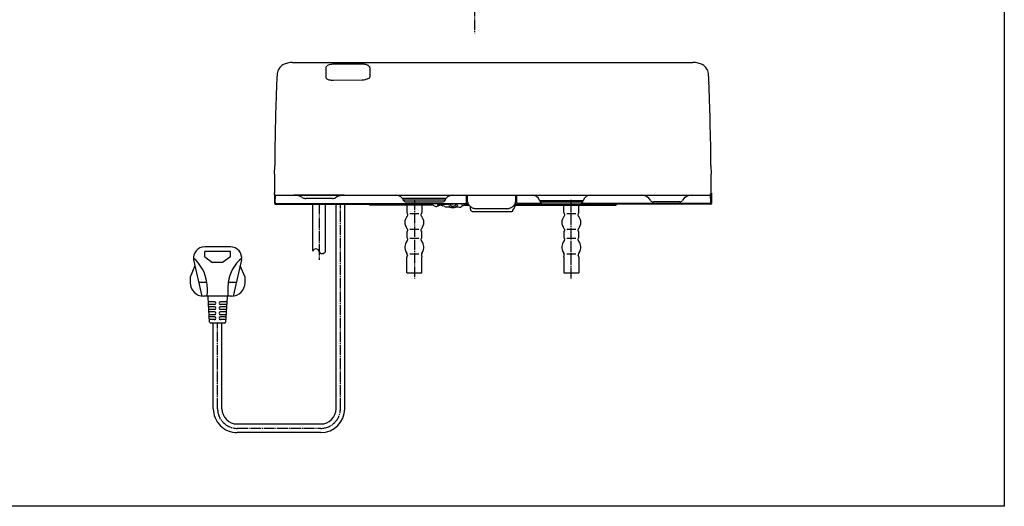
# Model space of a CAD drawing. Extents: x -1791 to -106, y -1215 to 328.
# Drawn here: x -1139 to -106, y -1215 to -705 of the extents above; entities that cross this region are included whole.
import ezdxf

# ---------------------------------------------------------------- set-up
doc = ezdxf.new("R2010")
doc.units = 0
doc.linetypes.add('DASH_CENTER', pattern=[14, 11, -1, 1, -1])
doc.layers.get('0').update_dxf_attribs({"linetype": 'CONTINUOUS'})
doc.layers.add('1', color=7, linetype='CONTINUOUS')

msp = doc.modelspace()

# ---------------------------------------------------------------- linework, layer by layer
at = {"color": 7, "linetype": 'Continuous'}
for p, q in [((-779.5, -751.2), (-809.6, -751.2)), ((-413.4, -886.5), (-413.1, -897.4)), ((-810.6, -892.1), (-838.7, -892.1)), ((-771.8, -898), (-771.8, -899.2)), ((-691.8, -892.1), (-737.1, -892.1)), ((-736.8, -892.1), (-736.8, -893.3)), ((-736.8, -893.3), (-692, -893.3)), ((-736.8, -893.3), (-736.5, -893.9)), ((-733.5, -895.6), (-695.4, -895.6)), ((-692.3, -893.9), (-692, -893.3)), ((-692, -893.3), (-692, -892.1)), ((-672.4, -898), (-668.3, -898)), ((-672.4, -898), (-672.4, -898)), ((-672.4, -898), (-672.4, -898)), ((-672.4, -898), (-672.4, -898)), ((-413.7, -898), (-619.3, -898)), ((-618.7, -888.6), (-618.7, -895.4)), ((-592, -897.4), (-616.3, -897.4)), ((-548.2, -894.5), (-593, -894.5)), ((-592.9, -894.5), (-592.9, -895.6)), ((-592.9, -895.6), (-548.3, -895.6)), ((-592.9, -895.6), (-592.6, -896.2)), ((-589.5, -898), (-551.7, -898)), ((-548.6, -896.2), (-548.3, -895.6)), ((-548.3, -895.6), (-548.3, -894.5)), ((-513.2, -899.2), (-513.2, -898)), ((-446.6, -895.6), (-474.1, -895.6)), ((-705.1, -899.2), (-771.8, -899.2)), ((-703.9, -899.9), (-706.3, -898.5)), ((-693.7, -900.1), (-695, -899.6)), ((-679.4, -899.2), (-679.2, -898.8)), ((-675.4, -900.4), (-675.4, -900.5)), ((-673, -899.3), (-667.9, -898.7)), ((-672.1, -899.2), (-667.6, -899.2)), ((-621.4, -903.4), (-621.4, -904.4)), ((-618.4, -899.2), (-513.2, -899.2))]:
    msp.add_line(p, q, dxfattribs=at)
for centre, radius, start, end in [((-870.5, -897.4), 0.588, 178.4611, 270.0003), ((-851.1, -906.2), 17.6, 58.2117, 90), ((-838.7, -886.2), 5.88, 238.2116, 270), ((-810.6, -886.2), 5.88, 270, 301.7884), ((-798.2, -906.2), 17.6, 90, 121.7883), ((-744.1, -896.8), 8.23, 36.8699, 90), ((-737.1, -891.5), 0.588, 216.8699, 270), ((-733.5, -892.1), 3.53, 210.0344, 270.0144), ((-708.1, -901.5), 3.53, 60, 90), ((-695.4, -892.1), 3.53, 270.0144, 329.9572), ((-691.8, -891.5), 0.588, 270.0001, 323.1302), ((-684.7, -896.8), 8.23, 90, 143.1301), ((-684.6, -894), 3.88, 242.9981, 299.5794), ((-650, -1340.5), 443.1, 92.9024, 93.363), ((-616.3, -896.2), 1.18, 180, 269.9875), ((-601.3, -896.8), 8.23, 19.4712, 90), ((-593, -893.9), 0.588, 199.4712, 270.0185), ((-589.5, -894.5), 3.53, 210.0431, 270), ((-551.7, -894.5), 3.53, 270, 329.9653), ((-548.2, -893.9), 0.588, 270.0185, 340.5288), ((-539.9, -896.8), 8.23, 90, 160.5288), ((-487, -900.3), 11.8, 32.579, 90), ((-474.1, -892.1), 3.53, 212.579, 270.0144), ((-446.6, -892.1), 3.53, 270.0144, 327.421), ((-433.7, -900.3), 11.8, 90, 147.421), ((-414.6, -896.8), 0.588, 269.9995, 1.5177), ((-414.2, -897.4), 0.588, 270.0024, 1.5903), ((-702.1, -896.8), 3.53, 240, 266.814), ((-701.2, -898.7), 1.71, 276.6717, 319.2949), ((-701, -898.5), 0.836, 304.7038, 355.964), ((-697.4, -904.4), 5.29, 63.9976, 114.8135), ((-683.3, -896.9), 4.5, 278.4576, 328.2233), ((-676, -900.5), 0.588, 270.5883, 0.018), ((-673, -902.5), 3.21, 90.6795, 139.838)]:
    msp.add_arc(centre, radius, start, end, dxfattribs=at)
at = {"layer": '1', "color": 7, "linetype": 'Continuous'}
for p, q in [((-106.2, -1214.8), (-106.2, 287.5)), ((-852.4, -749.4), (-642.5, -749.3)), ((-809.6, -751.2), (-809.6, -751.3)), ((-779.5, -751.2), (-779.5, -751.2)), ((-642.5, -749.3), (-432.9, -749.4)), ((-868.5, -760.9), (-868.7, -763)), ((-817.6, -755), (-817.7, -764.8)), ((-771.5, -754.9), (-771.4, -764.6)), ((-416.3, -763), (-416.5, -760.9)), ((-809.6, -768), (-779.5, -767.6)), ((-871.3, -866.5), (-871.2, -857.3)), ((-413.8, -857.3), (-413.7, -866.5)), ((-414, -896.8), (-414.3, -887)), ((-414, -885.9), (-413.6, -897.4)), ((-871.1, -897.4), (-870.9, -888.5)), ((-870.8, -896.2), (-870.5, -888.6)), ((-870.5, -898), (-724.8, -898)), ((-870.4, -888.6), (-642.5, -888.6)), ((-870.2, -897.4), (-668.6, -897.4)), ((-798.2, -888.6), (-851.1, -888.6)), ((-831.4, -947.3), (-831.4, -898)), ((-817.9, -947.3), (-817.9, -898)), ((-806.9, -1112.5), (-806.9, -898)), ((-797.8, -1112.5), (-797.8, -898)), ((-744.1, -888.6), (-684.7, -888.6)), ((-724.8, -898), (-708.1, -898)), ((-700.1, -898), (-700.1, -897.4)), ((-700.1, -898), (-688.3, -898)), ((-686.4, -897.4), (-686.4, -898.5)), ((-681.8, -898.5), (-681.8, -897.4)), ((-670.1, -896.8), (-670.1, -888.6)), ((-669, -895.4), (-669, -888.6)), ((-642.5, -888.6), (-414.6, -888.6)), ((-618, -892.7), (-618, -888.6)), ((-617.5, -896.2), (-617.5, -888.6)), ((-601.3, -888.6), (-539.9, -888.6)), ((-414.6, -897.4), (-549.5, -897.4)), ((-487, -888.6), (-433.7, -888.6)), ((-732.7, -899.2), (-732.7, -906.7)), ((-731.8, -908.1), (-732.4, -907.5)), ((-729.5, -907.7), (-720.1, -907.7)), ((-717.1, -907.5), (-717.7, -908.1)), ((-716.8, -899.2), (-716.8, -906.7)), ((-692.1, -900.8), (-687.7, -900.9)), ((-686.6, -898.6), (-686.9, -898.3)), ((-686.8, -898.5), (-686.9, -898.6)), ((-681.4, -898.6), (-680.8, -898.3)), ((-681.1, -898.6), (-681.1, -898.5)), ((-666, -903.1), (-666, -900.6)), ((-663.9, -905.6), (-663.8, -905.6)), ((-663.8, -905.6), (-622.5, -905.6)), ((-663.8, -905.6), (-663.8, -905.6)), ((-659.8, -902.7), (-627.7, -902.7)), ((-619.7, -901.6), (-619.4, -900.8)), ((-619.3, -900.3), (-619.4, -900.8)), ((-568.2, -906.7), (-568.2, -899.2)), ((-567.3, -908.1), (-567.9, -907.5)), ((-565, -907.7), (-555.5, -907.7)), ((-552.6, -907.5), (-553.2, -908.1)), ((-552.3, -906.7), (-552.3, -899.2)), ((-732.7, -927.6), (-732.7, -932.6)), ((-732.4, -926.8), (-731.8, -926.1)), ((-729.5, -924.2), (-720.1, -924.2)), ((-717.7, -926.1), (-717.1, -926.8)), ((-716.8, -932.6), (-716.8, -927.6)), ((-568.2, -927.6), (-568.2, -932.6)), ((-567.9, -926.8), (-567.3, -926.1)), ((-565, -924.2), (-555.5, -924.2)), ((-553.2, -926.1), (-552.6, -926.8)), ((-552.3, -932.6), (-552.3, -927.6)), ((-731.8, -934), (-732.4, -933.3)), ((-729.5, -933.6), (-720.1, -933.6)), ((-717.1, -933.3), (-717.7, -934)), ((-567.3, -934), (-567.9, -933.3)), ((-565, -933.6), (-555.5, -933.6)), ((-552.6, -933.3), (-553.2, -934)), ((-917.6, -942.8), (-944.6, -942.8)), ((-944.6, -953.3), (-944.6, -947.5)), ((-917.6, -947.5), (-944.6, -947.5)), ((-917.6, -953.3), (-917.6, -947.5)), ((-956.2, -956.5), (-947.6, -994.4)), ((-944.6, -953.3), (-936.4, -959.2)), ((-925.8, -959.2), (-936.4, -959.2)), ((-917.6, -953.3), (-925.8, -959.2)), ((-906, -956.5), (-914.6, -994.4)), ((-732.1, -951.4), (-732.7, -953.1)), ((-732.7, -970), (-732.7, -953.4)), ((-729.5, -950), (-720.1, -950)), ((-717.4, -951.4), (-716.9, -953.1)), ((-716.8, -970), (-716.8, -953.4)), ((-568.2, -953.4), (-568.2, -970)), ((-568.1, -953.1), (-567.6, -951.4)), ((-565, -950), (-555.5, -950)), ((-552.4, -953.1), (-552.9, -951.4)), ((-552.3, -953.4), (-552.3, -970)), ((-954.8, -962.8), (-959.9, -974.4)), ((-902.3, -974.4), (-907.5, -962.8)), ((-732.7, -970), (-716.8, -970)), ((-568.2, -970), (-552.3, -970)), ((-959.9, -974.4), (-959.9, -980.3)), ((-942.3, -980.3), (-950.8, -980.3)), ((-911.4, -980.3), (-919.9, -980.3)), ((-902.3, -980.3), (-902.3, -974.4)), ((-942.2, -994.4), (-945.8, -994.4)), ((-920, -994.4), (-942.2, -994.4)), ((-939.4, -1021.6), (-941, -995.5)), ((-934.3, -1000.3), (-940.7, -1000.3)), ((-921.5, -1000.3), (-927.9, -1000.3)), ((-921.2, -995.5), (-922.8, -1021.6)), ((-916.4, -994.4), (-920, -994.4)), ((-934.3, -1003.3), (-940.5, -1003.3)), ((-934.3, -1005.6), (-940.4, -1005.6)), ((-934.3, -1008.6), (-940.2, -1008.6)), ((-934.3, -1010.9), (-940.1, -1010.9)), ((-921.7, -1003.3), (-927.9, -1003.3)), ((-921.8, -1005.6), (-927.9, -1005.6)), ((-922, -1008.6), (-927.9, -1008.6)), ((-922.1, -1010.9), (-927.9, -1010.9)), ((-934.3, -1013.9), (-939.9, -1013.9)), ((-934.3, -1016.2), (-939.7, -1016.2)), ((-934.3, -1019.1), (-939.5, -1019.1)), ((-922.3, -1013.9), (-927.9, -1013.9)), ((-922.5, -1016.2), (-927.9, -1016.2)), ((-922.7, -1019.1), (-927.9, -1019.1)), ((-924, -1022.7), (-938.2, -1022.7)), ((-935.7, -1112.4), (-935.7, -1022.7)), ((-926.5, -1112.5), (-926.5, -1022.7)), ((-910.5, -1128.4), (-822.9, -1128.4)), ((-822.9, -1137.6), (-910.5, -1137.6)), ((-106.2, -1214.8), (-1776.2, -1214.8))]:
    msp.add_line(p, q, dxfattribs=at)
at = {"layer": '1', "color": 7, "linetype": 'DASH_CENTER'}
for p, q in [((-661.6, -60.2), (-661.6, -718.7)), ((-824.7, -898), (-824.7, -956.3)), ((-802.3, -1112.5), (-802.3, -898)), ((-724.8, -893.3), (-724.8, -975.9)), ((-560.2, -975.9), (-560.2, -893.3)), ((-931.1, -1112.5), (-931.1, -1022.7)), ((-910.5, -1133), (-822.9, -1133))]:
    msp.add_line(p, q, dxfattribs=at)
at = {"layer": '1', "color": 7, "linetype": 'Continuous'}
for centre, radius, start, end in [((-855.5, -763.7), 13.7, 120.8097, 144.1708), ((-853.7, -766.9), 17.4, 103.5023, 120.4988), ((-852.4, -772.6), 23.2, 89.9862, 103.5675), ((-814.8, -755.5), 2.97, 126.8568, 149.4624), ((-812.6, -758.2), 6.48, 114.4736, 128.0836), ((-811, -761.6), 10.2, 100.3902, 114.674), ((-809.6, -767.3), 16, 93.6593, 101.5325), ((-810.1, -763.7), 12.4, 87.5302, 92.558), ((-779.9, -848.6), 97.3, 89.6393, 89.7798), ((-779.4, -783.4), 32.2, 89.0919, 89.713), ((-779.1, -767.3), 16, 87.4196, 89.2567), ((-779, -764.3), 13.1, 83.3752, 87.3179), ((-779.4, -767.6), 16.4, 78.6514, 83.2429), ((-778.5, -763.3), 12, 71.6874, 79.1203), ((-777.2, -759.9), 8.32, 62.7264, 72.2535), ((-775.5, -756.7), 4.76, 48.4945, 64.0217), ((-774.5, -755.7), 3.3, 34.9335, 49.319), ((-432.7, -772.6), 23.2, 76.4325, 90.612), ((-431.3, -766.9), 17.4, 59.5012, 76.4977), ((-429.5, -763.7), 13.7, 35.8292, 59.1903), ((-534.3, -783.7), 335.1, 176.4492, 177.769), ((-858, -761.7), 10.5, 145.2025, 175.9069), ((-815.3, -755.1), 2.39, 151.2712, 176.9112), ((-773.5, -754.9), 2.03, 1.0901, 33.4279), ((-427, -761.7), 10.5, 4.0931, 34.7975), ((-750.7, -783.7), 335.1, 2.231, 3.5508), ((717.3, -840.1), 1588, 177.4929, 177.9489), ((-811.7, -764.6), 6.02, 181.7753, 190.3786), ((-815.1, -763.7), 3.21, 217.5318, 231.422), ((-813.5, -761.3), 6.07, 234.0732, 246.6648), ((-811.7, -756.8), 11, 247.2749, 256.255), ((-809.9, -748.8), 19.2, 256.9387, 264.0385), ((-809.4, -740.7), 27.3, 264.6612, 269.499), ((-780, -743.2), 24.4, 271.0673, 279.0958), ((-778.9, -752.1), 15.4, 280.1009, 288.0917), ((-777.8, -755.3), 12, 288.3502, 298.1085), ((-772.9, -764.5), 1.63, 296.5312, 331.9892), ((-773.7, -764.6), 2.38, 342.7395, 359.8364), ((-2002.4, -840.1), 1588, 2.0511, 2.5071), ((1234.7, -861.5), 2105.8, 177.8709, 178.1695), ((-2519.8, -861.5), 2105.8, 1.8305, 2.1291), ((1358.9, -865.8), 2230.1, 178.1628, 178.4929), ((-2644, -865.8), 2230.1, 1.5071, 1.8372), ((1548.1, -866.3), 2419.2, 178.5968, 179.1536), ((-2833.2, -866.3), 2419.2, 0.8464, 1.4032), ((14649.6, -1056.8), 15522.1, 179.16514, 179.26351), ((-15934.6, -1056.8), 15522.1, 0.73649, 0.83486), ((23651.2, -1236.3), 24525.3, 179.13608, 179.15519), ((-24936.2, -1236.3), 24525.3, 0.84481, 0.86392), ((3740.9, -942.2), 4612.9, 179.162, 179.2342), ((-5025.9, -942.2), 4612.9, 0.7658, 0.838), ((1228.6, -908.1), 2100.3, 179.2477, 179.3372), ((93.3, -894.9), 964.9, 179.3409, 179.4859), ((-789.7, -886.9), 81.9, 179.5393, 180.274), ((-870.1, -887.4), 1.54, 178.1342, 191.5404), ((-870.4, -887.4), 1.17, 192.7853, 223.3629), ((-414.6, -887.4), 1.17, 316.6371, 347.2147), ((-2513.6, -908.1), 2100.3, 0.6628, 0.7523), ((-1378.3, -894.9), 964.9, 0.5141, 0.6591), ((-415, -887.4), 1.54, 348.4596, 1.8658), ((-495.4, -886.9), 81.9, 359.726, 0.4607), ((-870.4, -887.4), 1.18, 223.3635, 269.9893), ((-869.1, -896.4), 1.78, 174.0423, 182.8009), ((-867.5, -896.4), 3.32, 181.2455, 185.7515), ((-869.6, -896.6), 1.2, 186.5917, 198.3024), ((-870.1, -896.7), 0.684, 199.8887, 221.197), ((-870.2, -896.8), 0.537, 220.5971, 250.6717), ((-869.8, -895.1), 2.29, 254.774, 260.5489), ((-1345, -859), 646.1, 356.4828, 356.5371), ((-670.7, -896.8), 0.588, 270.0001, 359.9999), ((-663.1, -895.4), 5.87, 180.0006, 184.4029), ((-655.2, -893.8), 13.9, 188.3824, 193.1812), ((-664.4, -896), 4.4, 193.3481, 210.1376), ((-625.2, -895.1), 6.57, 321.0657, 353.7693), ((-625.2, -895.3), 6.59, 355.8445, 359.9066), ((-617.4, -892.7), 0.587, 180.0936, 222.7347), ((-617.4, -892.8), 0.466, 219.0756, 264.1605), ((-616, -901.5), 3.52, 105.7766, 113.5044), ((-414.6, -887.4), 1.18, 270.0107, 316.6365), ((-413.7, -897.4), 0.59, 270.1888, 1.5203), ((-731.5, -906.7), 1.18, 180, 221.8103), ((-732.7, -908.9), 1.18, 336.8124, 41.8103), ((-716.8, -908.9), 1.18, 138.1897, 203.1876), ((-718, -906.7), 1.18, 318.1897, 0), ((-699, -844.4), 56, 266.5364, 267.8697), ((-691.1, -915.2), 17.7, 118.6499, 119.8348), ((-695.2, -899.5), 0.222, 293.6652, 327.4726), ((-690.9, -895.2), 5.68, 240.846, 258.6337), ((-687.2, -899.9), 1.12, 155.1671, 218.1608), ((-685.8, -898.3), 3.24, 224.268, 264.9783), ((-687.1, -898.5), 0.296, 16.9569, 35.5883), ((-687.3, -898.6), 0.489, 34.1389, 43.0246), ((-686.1, -898.9), 0.868, 156.6577, 178.5911), ((-686.2, -898.9), 0.721, 179.7457, 200.9594), ((-686.1, -898.9), 0.827, 201.1892, 218.8688), ((-687, -898.5), 0.13, 336.815, 20.011), ((-685.8, -898.6), 1.29, 219.4563, 235.6083), ((-686.4, -898.5), 0.245, 222.2153, 236.4648), ((-686.5, -898.6), 0.119, 236.3584, 258.8722), ((-686.5, -898.6), 0.111, 302.8058, 329.4379), ((-686.5, -898.6), 0.0791, 258.7665, 300.2582), ((-685.4, -898.1), 1.91, 235.8535, 243.692), ((-686.7, -898.5), 0.243, 330.9201, 351.0763), ((-687, -898.5), 0.555, 350.1708, 359.8291), ((-685, -897.2), 2.86, 244.5448, 255.2513), ((-684.9, -893.3), 8.34, 261.9345, 283.4929), ((-684.8, -896.2), 3.91, 255.4388, 261.8489), ((-684.7, -895.4), 4.69, 261.8758, 268.0595), ((-684.6, -894.6), 5.44, 267.9196, 271.9589), ((-684.7, -894.2), 5.93, 271.9369, 277.7854), ((-684.6, -894.2), 5.9, 277.7162, 284.3501), ((-684.5, -894.7), 5.36, 284.2436, 289.6335), ((-684.2, -895.3), 6.23, 281.56, 284.6158), ((-684.1, -895.6), 4.37, 289.3486, 296.8758), ((-683.5, -896.9), 2.97, 296.0056, 306.9817), ((-681.5, -898.5), 0.282, 179.7765, 205.5594), ((-681.6, -898.5), 0.185, 208.3394, 251.0818), ((-681.6, -898.4), 0.316, 253.7988, 281.2006), ((-682.7, -897.7), 1.84, 305.1999, 322.636), ((-681.6, -898.2), 0.48, 281.9489, 299.5744), ((-668, 722.6), 1623.6, 269.5246, 269.7188), ((-682.2, -898.1), 1.16, 321.9058, 336.6628), ((-680.8, -898.7), 0.336, 130.847, 150.9804), ((-680.2, -899.4), 1.24, 118.203, 130.4854), ((-662, -894.6), 7.21, 209.4343, 224.3333), ((-659.5, -891.7), 11, 226.2393, 245.1021), ((-663.1, -903.1), 2.92, 179.9043, 203.4061), ((-663.5, -903.2), 2.48, 203.9821, 222.1842), ((-663.8, -903.4), 2.15, 222.6262, 245.601), ((-663.8, -903.6), 2.01, 246.0673, 269.4373), ((-659.5, -891.8), 10.9, 245.1112, 254.1617), ((-659.6, -891.8), 10.9, 254.1563, 263.0747), ((-659.9, -893.7), 8.94, 263.6071, 270.7555), ((-627.7, -895.1), 7.63, 270.014, 277.3621), ((-628.1, -891.8), 10.9, 277.2882, 296.2418), ((-628.1, -891.7), 11, 296.2593, 313.746), ((-622.6, -904.4), 1.22, 275.0591, 2.4072), ((-620.9, -903.4), 0.418, 116.6339, 186.5735), ((-622.2, -900.2), 3, 290.5853, 299.2628), ((-621.7, -901.1), 1.96, 299.8741, 317.0193), ((-621.8, -898.1), 2.05, 308.4325, 324.6293), ((-622, -900.9), 2.33, 317.1148, 327.5507), ((-625.4, -898.9), 6.28, 328.9673, 333.3119), ((-621.9, -900.7), 2.36, 336.5595, 339.9425), ((-616, -901.5), 3.53, 113.5027, 160.0113), ((-567, -906.7), 1.18, 180, 221.8103), ((-568.2, -908.9), 1.18, 336.8124, 41.8103), ((-552.3, -908.9), 1.18, 138.1897, 203.1876), ((-553.5, -906.7), 1.18, 318.1897, 0), ((-724.8, -917.1), 9.99, 140.5664, 219.4336), ((-737, -907.1), 5.88, 320.5664, 336.8124), ((-712.5, -907.1), 5.88, 203.1876, 219.4336), ((-724.8, -917.1), 9.99, 320.5664, 39.4336), ((-560.2, -917.1), 9.99, 140.5664, 219.4336), ((-572.5, -907.1), 5.88, 320.5664, 336.8124), ((-548, -907.1), 5.88, 203.1876, 219.4336), ((-560.2, -917.1), 9.99, 320.5664, 39.4336), ((-731.5, -927.6), 1.18, 138.1897, 180), ((-737, -927.2), 5.88, 23.1876, 39.4336), ((-732.7, -925.4), 1.18, 318.1897, 23.1876), ((-716.8, -925.4), 1.18, 156.8124, 221.8103), ((-712.5, -927.2), 5.88, 140.5664, 156.8124), ((-718, -927.6), 1.18, 0, 41.8103), ((-567, -927.6), 1.18, 138.1897, 180), ((-572.5, -927.2), 5.88, 23.1876, 39.4336), ((-568.2, -925.4), 1.18, 318.1897, 23.1876), ((-552.3, -925.4), 1.18, 156.8124, 221.8103), ((-548, -927.2), 5.88, 140.5664, 156.8124), ((-553.5, -927.6), 1.18, 0, 41.8103), ((-724.8, -943), 9.99, 140.5664, 213.775), ((-731.5, -932.6), 1.18, 180, 221.8103), ((-737, -932.9), 5.88, 320.5664, 336.8124), ((-732.7, -934.8), 1.18, 336.8124, 41.8103), ((-716.8, -934.8), 1.18, 138.1897, 203.1876), ((-712.5, -932.9), 5.88, 203.1876, 219.4336), ((-718, -932.6), 1.18, 318.1897, 0), ((-724.8, -943), 9.99, 326.225, 39.4336), ((-560.2, -943), 9.99, 140.5664, 213.775), ((-567, -932.6), 1.18, 180, 221.8103), ((-572.5, -932.9), 5.88, 320.5664, 336.8124), ((-568.2, -934.8), 1.18, 336.8124, 41.8103), ((-552.3, -934.8), 1.18, 138.1897, 203.1876), ((-548, -932.9), 5.88, 203.1876, 219.4336), ((-553.5, -932.6), 1.18, 318.1897, 0), ((-560.2, -943), 9.99, 326.225, 39.4336), ((-944.6, -954.5), 11.8, 90, 189.6868), ((-917.6, -954.5), 11.8, 350.3132, 90), ((-828, -948.4), 3.54, 17.5353, 162.4647), ((-821.3, -946.2), 3.54, 197.5353, 342.4647), ((-738, -951.8), 5.88, 6.4447, 33.775), ((-711.6, -951.8), 5.88, 146.225, 173.5553), ((-573.4, -951.8), 5.88, 6.4447, 33.775), ((-547.1, -951.8), 5.88, 146.225, 173.5553), ((-982.8, -985.7), 40.9, 7.6192, 49.7519), ((-879.4, -985.7), 40.9, 130.2481, 172.3808), ((-731.5, -953.4), 1.18, 163.248, 180), ((-732.7, -951.2), 0.588, 343.248, 6.4447), ((-716.8, -951.2), 0.588, 173.5553, 196.752), ((-718, -953.4), 1.18, 0, 16.752), ((-567, -953.4), 1.18, 163.248, 180), ((-568.2, -951.2), 0.588, 343.248, 6.4447), ((-552.3, -951.2), 0.588, 173.5553, 196.752), ((-553.5, -953.4), 1.18, 0, 16.752), ((-945.8, -980.3), 14.1, 180, 270), ((-987, -987.6), 45.3, 351.3363, 9.2419), ((-875.2, -987.6), 45.3, 170.7581, 188.6637), ((-916.4, -980.3), 14.1, 270, 0), ((-942.2, -995.6), 1.18, 3.5763, 90), ((-934.3, -1001.8), 1.47, 270, 90), ((-927.9, -1001.8), 1.47, 90, 270), ((-920, -995.6), 1.18, 90, 176.4237), ((-934.3, -1007.1), 1.47, 270, 90), ((-934.3, -1012.4), 1.47, 270, 90), ((-927.9, -1007.1), 1.47, 90, 270), ((-927.9, -1012.4), 1.47, 90, 270), ((-938.2, -1021.5), 1.18, 183.5763, 270), ((-934.3, -1017.7), 1.47, 270, 90), ((-927.9, -1017.7), 1.47, 90, 270), ((-924, -1021.5), 1.18, 270, 356.4237), ((-910.5, -1112.5), 25.1, 179.9061, 270.0489), ((-910.5, -1112.5), 16, 180.0434, 269.9566), ((-822.9, -1112.5), 16, 270.0434, 0), ((-822.9, -1112.5), 25.1, 270.0489, 0)]:
    msp.add_arc(centre, radius, start, end, dxfattribs=at)
at = {"layer": '1', "color": 7, "linetype": 'DASH_CENTER'}
for centre, start, end in [((-910.5, -1112.5), 180, 270), ((-822.9, -1112.5), 270, 0)]:
    msp.add_arc(centre, 20.6, start, end, dxfattribs=at)

doc.saveas('drawing.dxf')
